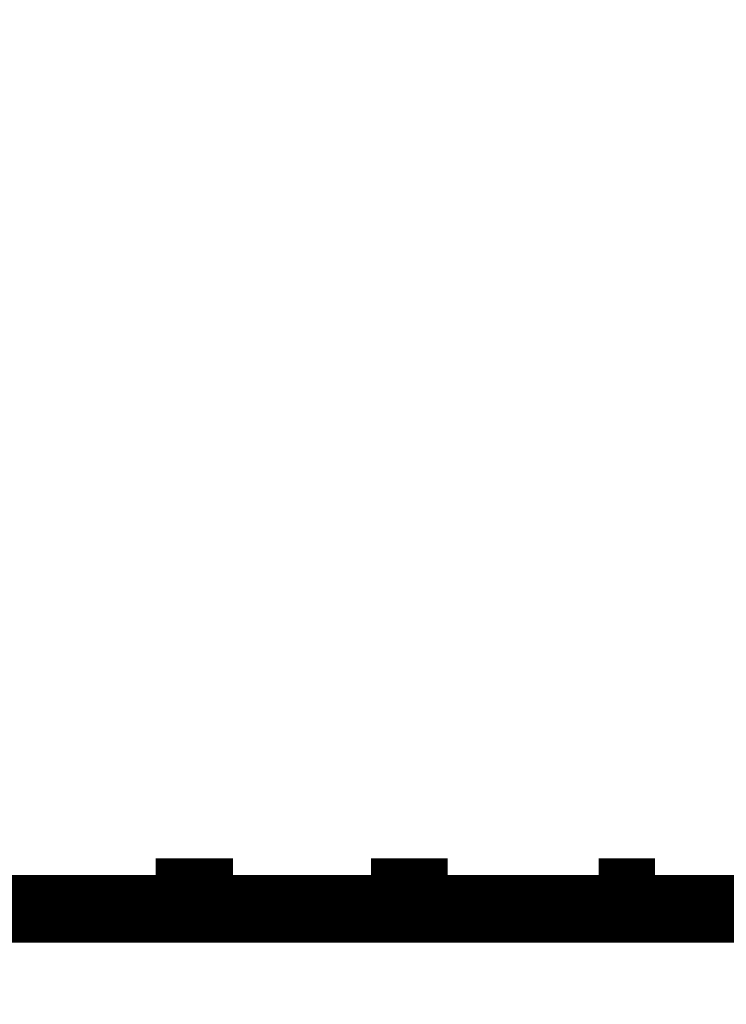
# Model space of a CAD drawing. Extents: x 30 to 1285, y 22 to 1486.
# Drawn here: x 246 to 258, y 473 to 491 of the extents above; entities that cross this region are included whole.
import ezdxf

# ---------------------------------------------------------------- set-up
doc = ezdxf.new("R2010")
doc.units = 0
doc.linetypes.add('HIDDENNEW0', pattern=[4.5, 1.5, -1.5, 1.5])
doc.layers.add('5', color=7, linetype='CONTINUOUS')
doc.layers.add('MUOTOVIIVAT', color=40, linetype='HIDDENNEW0')
doc.styles.get("Standard").update_dxf_attribs({"font": 'monotxt.shx'})
doc.dimstyles.new('DSTYLE1', dxfattribs={"dimtxt": 5, "dimasz": 3, "dimexe": 3, "dimexo": 0, "dimgap": 2, "dimtad": 1, "dimzin": 3, "dimcen": 0.09, "dimazin": 3, "dimtp": 1, "dimtm": 1, "dimtfac": 1, "dimtofl": 0, "dimtmove": 0, "dimatfit": 3})

# ---------------------------------------------------------------- blocks, each defined once
blk = doc.blocks.new('_AH1')
at = {"color": 0, "linetype": 'CONTINUOUS'}
for p, q in [((-1, 0.166667), (0, 0)), ((-1, 0.166667), (-1, -0.166667)), ((0, 0), (-1, -0.166667)), ((0, 0), (-1, 0))]:
    blk.add_line(p, q, dxfattribs=at)
blk = doc.blocks.new('*D8727')
at = {"layer": '5', "color": 1, "linetype": 'CONTINUOUS'}
for p, q in [((162.3444, 476.35444), (162.34358, 529.44605)), ((352.34152, 337.07599), (352.33854, 529.449)), ((162.34362, 526.44605), (259.89619, 526.44756)), ((352.33859, 526.449), (259.89619, 526.44756))]:
    blk.add_line(p, q, dxfattribs=at)
at = {"layer": '5', "color": 1, "xscale": 3, "yscale": 3, "zscale": 3}
for p, rotation in [((162.34362, 526.44605), 180.00089), ((352.33859, 526.449), 0.0008873051)]:
    blk.add_blockref('_AH1', p, dxfattribs=dict(at, rotation=rotation))
at = {"layer": '5', "color": 1, "linetype": 'CONTINUOUS', "width": 0.8}
blk.add_text('190', height=5, rotation=0.000887, dxfattribs=at).set_placement((253.89616, 528.44847))

msp = doc.modelspace()

# ---------------------------------------------------------------- linework, layer by layer
at = {"layer": 'MUOTOVIIVAT', "color": 40, "linetype": 'CONTINUOUS', "const_width": 0.7}
for points in [[(248.27541, 475.46639), (248.26622, 475.46639)], [(249.63534, 475.46638), (248.2754, 475.46638)], [(248.2754, 475.16638), (248.2754, 475.46638)], [(249.63534, 475.16641), (249.63534, 475.46638)], [(252.18987, 475.46638), (252.08443, 475.46638)], [(252.08443, 475.46638), (252.08443, 475.16641)], [(253.34057, 475.46638), (252.18994, 475.46638)], [(252.18994, 475.46638), (252.18994, 475.16641)], [(253.34057, 475.16641), (253.34057, 475.46638)], [(253.44437, 475.46638), (253.34061, 475.46638)], [(253.44437, 475.16641), (253.44437, 475.46638)], [(257.12021, 475.46638), (256.1244, 475.46638)], [(256.1244, 475.16638), (256.1244, 475.46638)], [(257.12021, 475.46638), (257.12021, 475.16638)], [(167.3444, 475.16638), (307.3444, 475.16638)], [(307.3444, 474.66638), (167.3444, 474.66638)]]:
    msp.add_lwpolyline(points, dxfattribs=at)

# ---------------------------------------------------------------- dimensions: what is measured, and where the dimension line sits
at = {"layer": '5', "color": 1, "linetype": 'CONTINUOUS'}
dim = msp.add_linear_dim(base=(162.34362, 526.44605), p1=(352.34152, 337.07599), p2=(162.3444, 476.35444), angle=180.00089, dimstyle='DSTYLE1', override={"dimblk": '_AH1', "dimsah": 0}, dxfattribs=at)
dim.commit()
dim.dimension.update_dxf_attribs({"geometry": '*D8727', "text_midpoint": (259.89613, 530.94856), "dimtype": 128})

doc.saveas('drawing.dxf')
